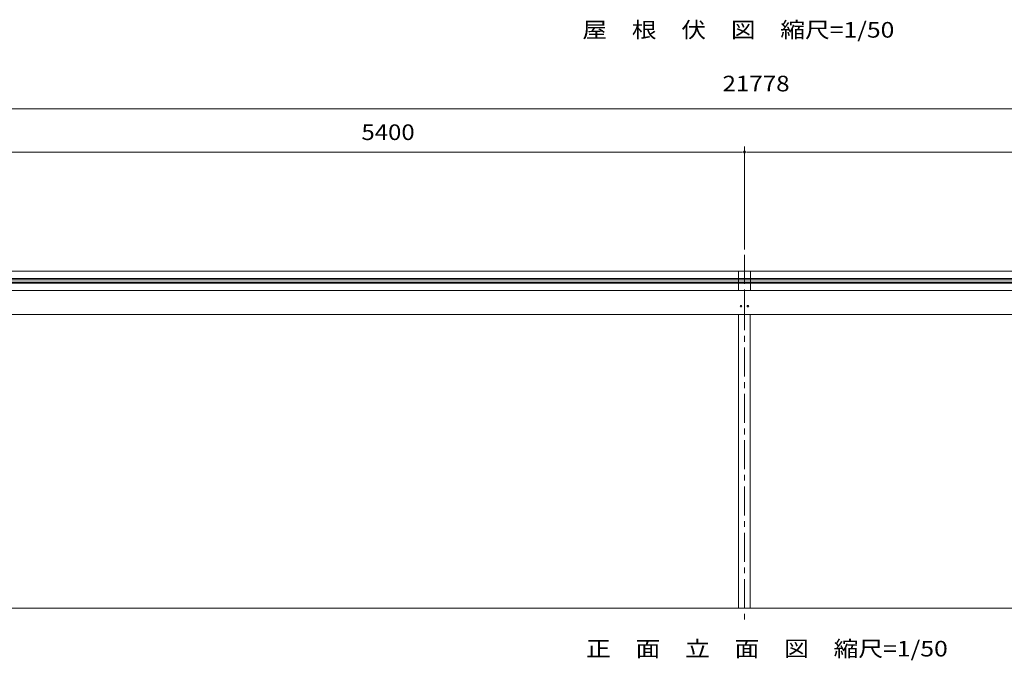
# Model space of a CAD drawing. Units: millimetres. Extents: x 757 to 28943, y 226 to 20387.
# Drawn here: x 7769 to 14969, y 5669 to 10353 of the extents above; entities that cross this region are included whole.
import ezdxf

# ---------------------------------------------------------------- set-up
doc = ezdxf.new("R2010")
doc.units = ezdxf.units.MM
doc.header["$LTSCALE"] = 50
doc.linetypes.add('JWW_CENTER1', pattern=[6.773333, 4.233333, -0.846667, 0.846667, -0.846667])
doc.layers.add('1-0', color=7, linetype='Continuous')
doc.layers.add('1-1', color=7, linetype='Continuous')
doc.styles.add('ＭＳ ゴシック', font='txt', dxfattribs={"height": 1})

msp = doc.modelspace()

# ---------------------------------------------------------------- linework, layer by layer
at = {"layer": '1-0', "color": 120, "linetype": 'Continuous', "lineweight": 5}
for p, q in [((13049, 9385.3), (7689, 9385.3)), ((13054, 9385.3), (13039, 9385.3)), ((13054, 9385.3), (13039, 9385.3)), ((13069, 8673.5), (13069, 9424.9)), ((13069, 8673.5), (13069, 9413)), ((13069, 8673.5), (13069, 9385.3)), ((13084, 9385.3), (13099, 9385.3)), ((13084, 9385.3), (13099, 9385.3)), ((18449, 9385.3), (13089, 9385.3)), ((13069, 8673.5), (13069, 9337.6)), ((13069, 8673.5), (13069, 9057.6))]:
    msp.add_line(p, q, dxfattribs=at)
at = {"layer": '1-0', "color": 200, "linetype": 'JWW_CENTER1', "lineweight": 13}
msp.add_line((13069, 8633.5), (13069, 5950.5), dxfattribs=at)
at = {"layer": '1-0', "color": 92, "linetype": 'Continuous', "lineweight": 5}
for p, q in [((7625, 8513.5), (13113, 8513.5)), ((13025, 8373.5), (13025, 8513.5)), ((13025, 8513.5), (18513, 8513.5)), ((13113, 8373.5), (13113, 8513.5)), ((13113, 8460.6), (7625, 8460.6)), ((13113, 8452), (7625, 8452)), ((13113, 8435), (7625, 8435)), ((13113, 8426.3), (7625, 8426.3)), ((18513, 8460.6), (13025, 8460.6)), ((18513, 8452), (13025, 8452)), ((18513, 8435), (13025, 8435)), ((18513, 8426.3), (13025, 8426.3)), ((13113, 8373.5), (7625, 8373.5)), ((18513, 8373.5), (13025, 8373.5)), ((1464.5, 6050.5), (23911.5, 6050.5))]:
    msp.add_line(p, q, dxfattribs=at)
at = {"layer": '1-0', "color": 7, "linetype": 'Continuous', "lineweight": 5}
for p, q in [((13069, 8373.5), (13069, 8198.5)), ((13069, 8373.5), (13069, 8198.5)), ((7669, 8198.5), (13069, 8198.5)), ((13069, 8198.5), (18469, 8198.5))]:
    msp.add_line(p, q, dxfattribs=at)
at = {"layer": '1-0', "color": 40, "linetype": 'Continuous', "lineweight": 9}
for p, q in [((13026.5, 8198.5), (13026.5, 6050.5)), ((13111.5, 6050.5), (13111.5, 8198.5))]:
    msp.add_line(p, q, dxfattribs=at)
at = {"layer": '1-0', "color": 7, "linetype": 'Continuous', "lineweight": 5}
for centre in [(13044, 8258.5), (13094, 8258.5)]:
    msp.add_circle(centre, 6, dxfattribs=at)
at = {"layer": '1-0', "color": 120, "linetype": 'Continuous', "lineweight": 5}
for start, end in [(0, 180), (0, 180), (0, 180), (0, 180), (180, 0), (180, 0), (180, 0), (180, 0)]:
    msp.add_arc((13069, 9385.3), 7.5, start, end, dxfattribs=at)
at = {"layer": '1-1', "color": 120, "linetype": 'Continuous', "lineweight": 5}
msp.add_line((2180, 9700.5), (23958, 9700.5), dxfattribs=at)

# ---------------------------------------------------------------- texts
at = {"layer": '1-0', "color": 7, "linetype": 'Continuous', "lineweight": 5, "style": 'ＭＳ ゴシック'}
for s, width, p in [('屋\u3000根\u3000伏\u3000図\u3000縮尺=1/50', 1.16, (11883.7, 10221.8)), ('5400', 1.125001, (10267.9, 9473.2)), ('正\u3000面\u3000立\u3000面\u3000図\u3000縮尺=1/50', 1.16092, (11910.5, 5696.8))]:
    msp.add_text(s, height=114.3, dxfattribs=dict(at, width=width)).set_placement(p)
at = {"layer": '1-1', "color": 7, "linetype": 'Continuous', "lineweight": 5, "style": 'ＭＳ ゴシック', "width": 1.133334}
msp.add_text('21778', height=114.3, dxfattribs=at).set_placement((12908.2, 9828.9))

doc.saveas('drawing.dxf')
